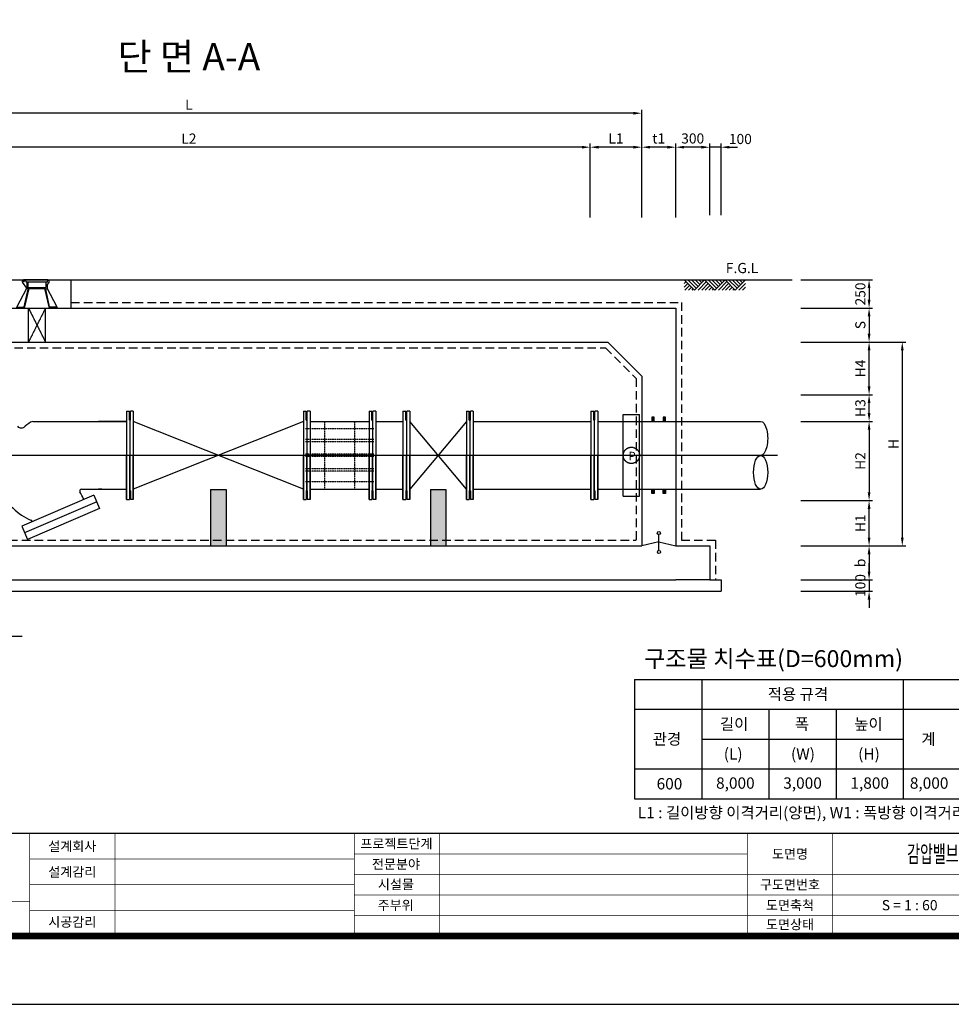
# Model space of a CAD drawing. Units: inches. Extents: x 0 to 109619, y -90108 to 89211.
# Drawn here: x 39041 to 47270, y -72176 to -63480 of the extents above; entities that cross this region are included whole.
import ezdxf
from ezdxf.enums import TextEntityAlignment as Align

# ---------------------------------------------------------------- set-up
doc = ezdxf.new("R2010")
doc.units = ezdxf.units.IN
doc.header["$MEASUREMENT"] = 0
for name, pattern in [('C4', [22.5, 20, -1, 0.5, -1]), ('CENTER', [2, 1.25, -0.25, 0.25, -0.25]), ('HIDDEN', [0.375, 0.25, -0.125])]:
    doc.linetypes.add(name, pattern=pattern)
for name, color, linetype in [('1', 1, 'Continuous'), ('2', 2, 'Continuous'), ('3', 2, 'Continuous'), ('DIM', 1, 'Continuous'), ('GRIDLINE', 7, 'Continuous'), ('PIPE', 4, 'Continuous'), ('PipeLine', 6, 'Continuous'), ('sec1', 4, 'Continuous'), ('title', 40, 'Continuous'), ('도곽', 7, 'Continuous')]:
    doc.layers.add(name, color=color, linetype=linetype)
doc.layers.add('WA-DIM', color=1, linetype='Continuous', lineweight=20)
doc.styles.add('tt', font='txt')
doc.styles.add('굴림체', font='GulimChe.ttf')
doc.dimstyles.new('DOT-100', dxfattribs={"dimscale": 1.05, "dimtxt": 85, "dimasz": 70, "dimexe": 30, "dimexo": 0, "dimgap": 30, "dimtad": 1, "dimdec": 0, "dimdsep": 46, "dimtxsty": '굴림체', "dimcen": 0, "dimclrd": 256, "dimclre": 256, "dimclrt": 2, "dimadec": 0, "dimazin": 0, "dimtfac": 0.4, "dimtdec": 0, "dimtix": 1, "dimtmove": 2, "dimatfit": 3, "dimfxl": 1, "dimtvp": 120, "dimtolj": 1, "dimarcsym": 0})

# ---------------------------------------------------------------- blocks, each defined once
blk = doc.blocks.new('도곽')
blk.add_lwpolyline([(4.41, 4.04), (844.41, 4.04), (844.41, 598.04), (4.41, 598.04)], close=True)
at = {"layer": '도곽', "const_width": 2}
blk.add_lwpolyline([(29.41, 24.04), (29.41, 578.04), (825.41, 578.04), (825.41, 24.04)], close=True, dxfattribs=at)
at = {"layer": '도곽', "color": 0, "linetype": 'Continuous'}
for points, const_width in [([(29.41, 54.04), (825.41, 54.04)], 0.4), ([(189.41, 54.04), (189.41, 24.04)], 0.2), ([(214.41, 54.04), (214.41, 24.04)], 0.2), ([(284.41, 24.04), (284.41, 54.04)], 0.2), ([(309.41, 24.04), (309.41, 54.04)], 0.2), ([(399.41, 24.04), (399.41, 54.04)], 0.2), ([(424.41, 24.04), (424.41, 54.04)], 0.2), ([(284.41, 46.54), (189.41, 46.54)], 0.2), ([(284.41, 48.04), (399.41, 48.04)], 0.2), ([(284.41, 42.04), (825.41, 42.04)], 0.2), ([(284.41, 39.04), (189.41, 39.04)], 0.2), ([(284.41, 36.04), (825.41, 36.04)], 0.2), ([(189.41, 34.04), (29.41, 34.04)], 0.2), ([(189.41, 31.54), (284.41, 31.54)], 0.2), ([(284.41, 30.04), (825.41, 30.04)], 0.2)]:
    blk.add_lwpolyline(points, dxfattribs=dict(at, const_width=const_width))
at = {"layer": '도곽', "style": '굴림체'}
for s, p in [('설계회사', (201.91, 50.29)), ('프로젝트단계', (296.76, 51.04)), ('도면명', (411.91, 48.04)), ('전문분야', (296.6, 45.04)), ('설계감리', (201.91, 42.79)), ('시설물', (296.6, 39.12)), ('구도면번호', (411.91, 39.04)), ('주부위', (296.52, 33.04)), ('도면축척', (411.91, 33.04)), ('시공감리', (201.91, 28.14)), ('도면상태', (411.91, 27.39))]:
    blk.add_text(s, height=2.8, dxfattribs=at).set_placement(p, align=Align.MIDDLE_CENTER)
blk = doc.blocks.new('*D345')
at = {"layer": 'Defpoints', "color": 0, "linetype": 'Continuous', "transparency": 16777216}
for p in [(45939.5, -65777.2), (45939.5, -66027.2), (46543.8, -66027.2)]:
    blk.add_point(p, dxfattribs=at)
at = {"layer": 'WA-DIM', "linetype": 'Continuous', "lineweight": -2, "transparency": 16777216}
for p, q in [((45939.5, -65777.2), (46575.3, -65777.2)), ((46543.8, -65850.7), (46543.8, -65953.7)), ((45939.5, -66027.2), (46575.3, -66027.2))]:
    blk.add_line(p, q, dxfattribs=at)
at = {"layer": 'WA-DIM', "linetype": 'Continuous', "transparency": 16777216}
for points in [[(46531.5, -65850.7), (46556, -65850.7), (46543.8, -65777.2)], [(46531.5, -65953.7), (46556, -65953.7), (46543.8, -66027.2)]]:
    blk.add_solid(points, dxfattribs=at)
at = {"layer": 'WA-DIM', "color": 2, "linetype": 'Continuous', "transparency": 16777216, "insert": (46466.6, -65902.2), "char_height": 89.25, "attachment_point": 5, "rotation": 90, "style": '굴림체'}
blk.add_mtext('\\A1;250', dxfattribs=at)
blk = doc.blocks.new('*D346')
at = {"layer": 'Defpoints', "color": 0, "linetype": 'Continuous', "transparency": 16777216}
for p in [(45939.5, -66792.5), (46543.8, -66792.5), (45939.5, -67027.5)]:
    blk.add_point(p, dxfattribs=at)
at = {"layer": 'WA-DIM', "linetype": 'Continuous', "lineweight": -2, "transparency": 16777216}
for p, q in [((45939.5, -66792.5), (46575.3, -66792.5)), ((46543.8, -66954), (46543.8, -66866)), ((45939.5, -67027.5), (46575.3, -67027.5))]:
    blk.add_line(p, q, dxfattribs=at)
at = {"layer": 'WA-DIM', "linetype": 'Continuous', "transparency": 16777216}
for points in [[(46531.5, -66866), (46556, -66866), (46543.8, -66792.5)], [(46531.5, -66954), (46556, -66954), (46543.8, -67027.5)]]:
    blk.add_solid(points, dxfattribs=at)
at = {"layer": 'WA-DIM', "color": 2, "linetype": 'Continuous', "transparency": 16777216, "insert": (46466.6, -66910), "char_height": 89.25, "attachment_point": 5, "rotation": 90, "style": '굴림체'}
blk.add_mtext('\\A1;H3', dxfattribs=at)
blk = doc.blocks.new('*D347')
at = {"layer": 'Defpoints', "color": 0, "linetype": 'Continuous', "transparency": 16777216}
for p in [(45939.5, -67027.5), (45939.5, -67727.5), (46543.8, -67727.5)]:
    blk.add_point(p, dxfattribs=at)
at = {"layer": 'WA-DIM', "linetype": 'Continuous', "lineweight": -2, "transparency": 16777216}
for p, q in [((45939.5, -67027.5), (46575.3, -67027.5)), ((46543.8, -67101), (46543.8, -67654)), ((45939.5, -67727.5), (46575.3, -67727.5))]:
    blk.add_line(p, q, dxfattribs=at)
at = {"layer": 'WA-DIM', "linetype": 'Continuous', "transparency": 16777216}
for points in [[(46531.5, -67101), (46556, -67101), (46543.8, -67027.5)], [(46531.5, -67654), (46556, -67654), (46543.8, -67727.5)]]:
    blk.add_solid(points, dxfattribs=at)
at = {"layer": 'WA-DIM', "color": 2, "linetype": 'Continuous', "transparency": 16777216, "insert": (46466.6, -67377.5), "char_height": 89.25, "attachment_point": 5, "rotation": 90, "style": '굴림체'}
blk.add_mtext('\\A1;H2', dxfattribs=at)
blk = doc.blocks.new('*D348')
at = {"layer": 'Defpoints', "color": 0, "linetype": 'Continuous', "transparency": 16777216}
for p in [(45939.5, -66327.2), (45939.5, -68127.5), (46837, -68127.5)]:
    blk.add_point(p, dxfattribs=at)
at = {"layer": 'WA-DIM', "linetype": 'Continuous', "lineweight": -2, "transparency": 16777216}
for p, q in [((45939.5, -66327.2), (46868.5, -66327.2)), ((46837, -66400.7), (46837, -68054)), ((45939.5, -68127.5), (46868.5, -68127.5))]:
    blk.add_line(p, q, dxfattribs=at)
at = {"layer": 'WA-DIM', "linetype": 'Continuous', "transparency": 16777216}
for points in [[(46824.8, -66400.7), (46849.3, -66400.7), (46837, -66327.2)], [(46824.8, -68054), (46849.3, -68054), (46837, -68127.5)]]:
    blk.add_solid(points, dxfattribs=at)
at = {"layer": 'WA-DIM', "color": 2, "linetype": 'Continuous', "transparency": 16777216, "insert": (46759.8, -67227.3), "char_height": 89.25, "attachment_point": 5, "rotation": 90, "style": '굴림체'}
blk.add_mtext('\\A1;H', dxfattribs=at)
blk = doc.blocks.new('*D349')
at = {"layer": 'Defpoints', "color": 0, "linetype": 'Continuous', "transparency": 16777216}
for p in [(45939.5, -68127.5), (45939.5, -68427.5), (46543.8, -68427.5)]:
    blk.add_point(p, dxfattribs=at)
at = {"layer": 'WA-DIM', "linetype": 'Continuous', "lineweight": -2, "transparency": 16777216}
for p, q in [((45939.5, -68127.5), (46575.3, -68127.5)), ((46543.8, -68201), (46543.8, -68354)), ((45939.5, -68427.5), (46575.3, -68427.5))]:
    blk.add_line(p, q, dxfattribs=at)
at = {"layer": 'WA-DIM', "linetype": 'Continuous', "transparency": 16777216}
for points in [[(46531.5, -68201), (46556, -68201), (46543.8, -68127.5)], [(46531.5, -68354), (46556, -68354), (46543.8, -68427.5)]]:
    blk.add_solid(points, dxfattribs=at)
at = {"layer": 'WA-DIM', "color": 2, "linetype": 'Continuous', "transparency": 16777216, "insert": (46466.5, -68277.5), "char_height": 89.25, "attachment_point": 5, "rotation": 90, "style": '굴림체'}
blk.add_mtext('\\A1;b', dxfattribs=at)
blk = doc.blocks.new('*D350')
at = {"layer": 'Defpoints', "color": 0, "linetype": 'Continuous', "transparency": 16777216}
for p in [(45939.5, -68427.5), (45939.5, -68527.5), (46543.8, -68527.5)]:
    blk.add_point(p, dxfattribs=at)
at = {"layer": 'WA-DIM', "linetype": 'Continuous', "lineweight": -2, "transparency": 16777216}
for p, q in [((46543.8, -68354), (46543.8, -68280.5)), ((45939.5, -68427.5), (46575.3, -68427.5)), ((46543.8, -68427.5), (46543.8, -68527.5)), ((45939.5, -68527.5), (46575.3, -68527.5)), ((46543.8, -68601), (46543.8, -68674.5))]:
    blk.add_line(p, q, dxfattribs=at)
at = {"layer": 'WA-DIM', "linetype": 'Continuous', "transparency": 16777216}
for points in [[(46531.5, -68354), (46556, -68354), (46543.8, -68427.5)], [(46531.5, -68601), (46556, -68601), (46543.8, -68527.5)]]:
    blk.add_solid(points, dxfattribs=at)
at = {"layer": 'WA-DIM', "color": 2, "linetype": 'Continuous', "transparency": 16777216, "insert": (46466.5, -68477.5), "char_height": 89.25, "attachment_point": 5, "rotation": 90, "style": '굴림체'}
blk.add_mtext('\\A1;100', dxfattribs=at)
blk = doc.blocks.new('*D351')
at = {"layer": 'Defpoints', "color": 0, "linetype": 'Continuous', "transparency": 16777216}
for p in [(45939.5, -67727.5), (46543.8, -67727.5), (45939.5, -68127.5)]:
    blk.add_point(p, dxfattribs=at)
at = {"layer": 'WA-DIM', "linetype": 'Continuous', "lineweight": -2, "transparency": 16777216}
for p, q in [((45939.5, -67727.5), (46575.3, -67727.5)), ((46543.8, -68054), (46543.8, -67801)), ((45939.5, -68127.5), (46575.3, -68127.5))]:
    blk.add_line(p, q, dxfattribs=at)
at = {"layer": 'WA-DIM', "linetype": 'Continuous', "transparency": 16777216}
for points in [[(46531.5, -67801), (46556, -67801), (46543.8, -67727.5)], [(46531.5, -68054), (46556, -68054), (46543.8, -68127.5)]]:
    blk.add_solid(points, dxfattribs=at)
at = {"layer": 'WA-DIM', "color": 2, "linetype": 'Continuous', "transparency": 16777216, "insert": (46466.5, -67927.5), "char_height": 89.25, "attachment_point": 5, "rotation": 90, "style": '굴림체'}
blk.add_mtext('\\A1;H1', dxfattribs=at)
blk = doc.blocks.new('*D352')
at = {"layer": 'Defpoints', "color": 0, "linetype": 'Continuous', "transparency": 16777216}
for p in [(45939.5, -66327.2), (46543.8, -66327.2), (45939.5, -66792.5)]:
    blk.add_point(p, dxfattribs=at)
at = {"layer": 'WA-DIM', "linetype": 'Continuous', "lineweight": -2, "transparency": 16777216}
for p, q in [((45939.5, -66327.2), (46575.3, -66327.2)), ((46543.8, -66719), (46543.8, -66400.7)), ((45939.5, -66792.5), (46575.3, -66792.5))]:
    blk.add_line(p, q, dxfattribs=at)
at = {"layer": 'WA-DIM', "linetype": 'Continuous', "transparency": 16777216}
for points in [[(46531.5, -66400.7), (46556, -66400.7), (46543.8, -66327.2)], [(46531.5, -66719), (46556, -66719), (46543.8, -66792.5)]]:
    blk.add_solid(points, dxfattribs=at)
at = {"layer": 'WA-DIM', "color": 2, "linetype": 'Continuous', "transparency": 16777216, "insert": (46466.5, -66559.8), "char_height": 89.25, "attachment_point": 5, "rotation": 90, "style": '굴림체'}
blk.add_mtext('\\A1;H4', dxfattribs=at)
blk = doc.blocks.new('*D353')
at = {"layer": 'Defpoints', "color": 0, "linetype": 'Continuous', "transparency": 16777216}
for p in [(45939.5, -66027.2), (45939.5, -66327.2), (46543.8, -66327.2)]:
    blk.add_point(p, dxfattribs=at)
at = {"layer": 'WA-DIM', "linetype": 'Continuous', "lineweight": -2, "transparency": 16777216}
for p, q in [((45939.5, -66027.2), (46575.3, -66027.2)), ((46543.8, -66100.7), (46543.8, -66253.7)), ((45939.5, -66327.2), (46575.3, -66327.2))]:
    blk.add_line(p, q, dxfattribs=at)
at = {"layer": 'WA-DIM', "linetype": 'Continuous', "transparency": 16777216}
for points in [[(46531.5, -66100.7), (46556, -66100.7), (46543.8, -66027.2)], [(46531.5, -66253.7), (46556, -66253.7), (46543.8, -66327.2)]]:
    blk.add_solid(points, dxfattribs=at)
at = {"layer": 'WA-DIM', "color": 2, "linetype": 'Continuous', "transparency": 16777216, "insert": (46466.6, -66177.2), "char_height": 89.25, "attachment_point": 5, "rotation": 90, "style": '굴림체'}
blk.add_mtext('\\A1;S', dxfattribs=at)
blk = doc.blocks.new('*D476')
at = {"layer": 'Defpoints', "color": 0, "linetype": 'Continuous', "transparency": 16777216}
for p in [(36990.9, -64605.9), (36990.9, -65205.9), (44080.9, -65226.6)]:
    blk.add_point(p, dxfattribs=at)
at = {"layer": 'WA-DIM', "linetype": 'Continuous', "lineweight": -2, "transparency": 16777216}
for p, q in [((36990.9, -65205.9), (36990.9, -64574.4)), ((44007.4, -64605.9), (37064.4, -64605.9)), ((44080.9, -65226.6), (44080.9, -64574.4))]:
    blk.add_line(p, q, dxfattribs=at)
at = {"layer": 'WA-DIM', "linetype": 'Continuous', "transparency": 16777216}
for points in [[(37064.4, -64593.6), (37064.4, -64618.1), (36990.9, -64605.9)], [(44007.4, -64593.6), (44007.4, -64618.1), (44080.9, -64605.9)]]:
    blk.add_solid(points, dxfattribs=at)
at = {"layer": 'WA-DIM', "color": 2, "linetype": 'Continuous', "transparency": 16777216, "insert": (40535.9, -64529.8), "char_height": 89.25, "attachment_point": 5, "style": '굴림체'}
blk.add_mtext('\\A1;L2', dxfattribs=at)
blk = doc.blocks.new('*D477')
at = {"layer": 'Defpoints', "color": 0, "linetype": 'Continuous', "transparency": 16777216}
for p in [(36535.9, -64305.9), (36535.9, -65205.9), (44535.9, -65226.6)]:
    blk.add_point(p, dxfattribs=at)
at = {"layer": 'WA-DIM', "linetype": 'Continuous', "lineweight": -2, "transparency": 16777216}
for p, q in [((36535.9, -65205.9), (36535.9, -64274.4)), ((44462.4, -64305.9), (36609.4, -64305.9)), ((44535.9, -65226.6), (44535.9, -64274.4))]:
    blk.add_line(p, q, dxfattribs=at)
at = {"layer": 'WA-DIM', "linetype": 'Continuous', "transparency": 16777216}
for points in [[(36609.4, -64293.6), (36609.4, -64318.1), (36535.9, -64305.9)], [(44462.4, -64293.6), (44462.4, -64318.1), (44535.9, -64305.9)]]:
    blk.add_solid(points, dxfattribs=at)
at = {"layer": 'WA-DIM', "color": 2, "linetype": 'Continuous', "transparency": 16777216, "insert": (40535.9, -64229.8), "char_height": 89.25, "attachment_point": 5, "style": '굴림체'}
blk.add_mtext('\\A1;L', dxfattribs=at)
blk = doc.blocks.new('*D479')
at = {"layer": 'Defpoints', "color": 0, "linetype": 'Continuous', "transparency": 16777216}
for p in [(44535.9, -64605.9), (44535.9, -65205.9), (44835.9, -65226.6)]:
    blk.add_point(p, dxfattribs=at)
at = {"layer": 'WA-DIM', "linetype": 'Continuous', "lineweight": -2, "transparency": 16777216}
for p, q in [((44535.9, -65205.9), (44535.9, -64574.4)), ((44762.4, -64605.9), (44609.4, -64605.9)), ((44835.9, -65226.6), (44835.9, -64574.4))]:
    blk.add_line(p, q, dxfattribs=at)
at = {"layer": 'WA-DIM', "linetype": 'Continuous', "transparency": 16777216}
for points in [[(44609.4, -64593.6), (44609.4, -64618.1), (44535.9, -64605.9)], [(44762.4, -64593.6), (44762.4, -64618.1), (44835.9, -64605.9)]]:
    blk.add_solid(points, dxfattribs=at)
at = {"layer": 'WA-DIM', "color": 2, "linetype": 'Continuous', "transparency": 16777216, "insert": (44685.9, -64528.6), "char_height": 89.25, "attachment_point": 5, "style": '굴림체'}
blk.add_mtext('\\A1;t1', dxfattribs=at)
blk = doc.blocks.new('*D480')
at = {"layer": 'Defpoints', "color": 0, "linetype": 'Continuous', "transparency": 16777216}
for p in [(44080.9, -64605.9), (44080.9, -65226.6), (44535.9, -65226.6)]:
    blk.add_point(p, dxfattribs=at)
at = {"layer": 'WA-DIM', "linetype": 'Continuous', "lineweight": -2, "transparency": 16777216}
for p, q in [((44080.9, -65226.6), (44080.9, -64574.4)), ((44462.4, -64605.9), (44154.4, -64605.9)), ((44535.9, -65226.6), (44535.9, -64574.4))]:
    blk.add_line(p, q, dxfattribs=at)
at = {"layer": 'WA-DIM', "linetype": 'Continuous', "transparency": 16777216}
for points in [[(44154.4, -64593.6), (44154.4, -64618.1), (44080.9, -64605.9)], [(44462.4, -64593.6), (44462.4, -64618.1), (44535.9, -64605.9)]]:
    blk.add_solid(points, dxfattribs=at)
at = {"layer": 'WA-DIM', "color": 2, "linetype": 'Continuous', "transparency": 16777216, "insert": (44308.4, -64528.6), "char_height": 89.25, "attachment_point": 5, "style": '굴림체'}
blk.add_mtext('\\A1;L1', dxfattribs=at)
blk = doc.blocks.new('*D483')
at = {"layer": 'Defpoints', "color": 0, "linetype": 'Continuous', "transparency": 16777216}
for p in [(44835.9, -64605.9), (45135.9, -65205.9), (44835.9, -65226.6)]:
    blk.add_point(p, dxfattribs=at)
at = {"layer": 'WA-DIM', "linetype": 'Continuous', "lineweight": -2, "transparency": 16777216}
for p, q in [((44835.9, -65226.6), (44835.9, -64574.4)), ((45062.4, -64605.9), (44909.4, -64605.9)), ((45135.9, -65205.9), (45135.9, -64574.4))]:
    blk.add_line(p, q, dxfattribs=at)
at = {"layer": 'WA-DIM', "linetype": 'Continuous', "transparency": 16777216}
for points in [[(44909.4, -64593.6), (44909.4, -64618.1), (44835.9, -64605.9)], [(45062.4, -64593.6), (45062.4, -64618.1), (45135.9, -64605.9)]]:
    blk.add_solid(points, dxfattribs=at)
at = {"layer": 'WA-DIM', "color": 2, "linetype": 'Continuous', "transparency": 16777216, "insert": (44985.9, -64528.7), "char_height": 89.25, "attachment_point": 5, "style": '굴림체'}
blk.add_mtext('\\A1;300', dxfattribs=at)
blk = doc.blocks.new('*D484')
at = {"layer": 'Defpoints', "color": 0, "linetype": 'Continuous', "transparency": 16777216}
for p in [(45135.9, -64605.9), (45135.9, -65205.9), (45235.9, -65205.9)]:
    blk.add_point(p, dxfattribs=at)
at = {"layer": 'WA-DIM', "linetype": 'Continuous', "lineweight": -2, "transparency": 16777216}
for p, q in [((45062.4, -64605.9), (44988.9, -64605.9)), ((45135.9, -65205.9), (45135.9, -64574.4)), ((45235.9, -64605.9), (45135.9, -64605.9)), ((45235.9, -65205.9), (45235.9, -64574.4)), ((45309.4, -64605.9), (45382.9, -64605.9))]:
    blk.add_line(p, q, dxfattribs=at)
at = {"layer": 'WA-DIM', "linetype": 'Continuous', "transparency": 16777216}
for points in [[(45062.4, -64593.6), (45062.4, -64618.1), (45135.9, -64605.9)], [(45309.4, -64593.6), (45309.4, -64618.1), (45235.9, -64605.9)]]:
    blk.add_solid(points, dxfattribs=at)
at = {"layer": 'WA-DIM', "color": 2, "linetype": 'Continuous', "transparency": 16777216, "insert": (45406.8, -64533.4), "char_height": 89.25, "attachment_point": 5, "style": '굴림체'}
blk.add_mtext('\\A1;100', dxfattribs=at)
blk = doc.blocks.new('A$C24280CDC')
at = {"layer": '3'}
for p, q in [((-302.9, 0), (-302.9, 250)), ((-302.9, 250), (-118.4, 250)), ((-177.9, 7.3), (-90.2, 177.3)), ((-90.2, 177.3), (-128.3, 230.6)), ((96.3, 250), (-118.4, 250)), ((-94.3, 229.6), (-97.1, 250)), ((93.5, 229.6), (-94.3, 229.6)), ((-90.2, 229.6), (-90.2, 177.3)), ((-78.7, 166.6), (-90.2, 177.3)), ((-80.4, 229.6), (-80.4, 182.2)), ((-80.4, 182.2), (79.6, 182.2)), ((-57.5, 172.4), (-57.5, 182.2)), ((-57.5, 182.2), (56.8, 182.2)), ((56.8, 172.4), (56.8, 182.2)), ((77.9, 166.6), (89.4, 177.3)), ((79.6, 229.6), (79.6, 182.2)), ((104.5, 225.5), (89.4, 209.2)), ((89.4, 209.2), (89.4, 177.3)), ((177.2, 7.3), (89.4, 177.3)), ((93.5, 229.6), (96.3, 250)), ((94.7, 250), (302.1, 250)), ((96.3, 250), (104.5, 250)), ((104.5, 250), (104.5, 225.5)), ((-112.4, 10.8), (-78.7, 166.6)), ((-110.8, 0), (-69, 172.4)), ((-69, 172.4), (69, 172.4)), ((110, 0), (68.2, 172.4)), ((111.6, 10.8), (77.9, 166.6)), ((-177.9, 7.3), (-117.9, 7.3)), ((-177.9, 0), (-177.9, 7.3)), ((177.2, 7.3), (117.1, 7.3)), ((177.2, 0), (177.2, 7.3))]:
    blk.add_line(p, q, dxfattribs=at)
blk.add_lwpolyline([(301.8, 0.4), (302.1, 250)], dxfattribs=at)
blk.add_circle((-114.7, 237.8), 4.08, dxfattribs=at)
for centre, radius, start, end in [((-118.4, 237.8), 12.2, 90, 215.60213), ((-117.9, 13.5), 6.12, 270, 334.00345), ((117.1, 13.5), 6.12, 205.99655, 270)]:
    blk.add_arc(centre, radius, start, end, dxfattribs=at)
blk.add_point((177.2, 0), dxfattribs=at)

msp = doc.modelspace()

# ---------------------------------------------------------------- hatches: boundary and pattern name
at = {"layer": 'DIM'}
h = msp.add_hatch(dxfattribs=at)
h.set_pattern_fill('AR-SAND', color=256, scale=20)
h.set_pattern_definition([(37.5, (33537.3, 28631.23), (-1.259867, 38.536475), [0, -30.4, 0, -34, 0, -32.5]), (7.5, (33537.3, 28631.23), (35.395534, 56.44292), [0, -16.4, 0, -27.4, 0, -10.5]), (327.5, (33512.7, 28631.23), (62.282837, 0.113181), [0, -10, 0, -36, 0, -47]), (317.5, (33512.7, 28631.23), (60.122532, 17.55351), [0, -5, 0, -23.6, 0, -27])])
h.paths.add_polyline_path([(38402.9, -67628.1), (38266.9, -67628.1), (38266.9, -68072.7), (38402.9, -68072.7)])
h.paths.add_polyline_path([(38402.9, -68072.7), (38266.9, -68072.7), (38266.9, -68127.9), (38402.9, -68127.9)])
h.paths.add_polyline_path([(40863.9, -67628.1), (40727.9, -67628.1), (40727.9, -68072.7), (40863.9, -68072.7)])
h.paths.add_polyline_path([(40863.9, -68072.7), (40727.9, -68072.7), (40727.9, -68127.9), (40863.9, -68127.9)])
h.paths.add_polyline_path([(42804.9, -67628.1), (42668.9, -67628.1), (42668.9, -68072.7), (42804.9, -68072.7)])
h.paths.add_polyline_path([(42804.9, -68072.7), (42668.9, -68072.7), (42668.9, -68127.9), (42804.9, -68127.9)])

# ---------------------------------------------------------------- linework, layer by layer
for p, q in [((36235.9, -66027.5), (44835.9, -66027.5)), ((44835.9, -66027.5), (44835.9, -68127.5)), ((36835.9, -66327.5), (44235.9, -66327.5)), ((44235.9, -66327.5), (44535.9, -66627.5)), ((44535.9, -66627.5), (44535.9, -68127.5)), ((36535.9, -68127.5), (44535.9, -68127.5)), ((44835.9, -68127.5), (45135.9, -68127.5)), ((45135.9, -68127.5), (45135.9, -68427.5)), ((36235.9, -68427.5), (44835.9, -68427.5)), ((45135.9, -68427.5), (44835.9, -68427.5))]:
    msp.add_line(p, q)
at = {"linetype": 'Continuous'}
for p, q in [((39118.9, -66327.5), (39118.9, -66027.5)), ((39268.9, -66327.5), (39268.9, -66027.5))]:
    msp.add_line(p, q, dxfattribs=at)
at = {"color": 1}
for p, q in [((44472.5, -69306.8), (52322.3, -69306.8)), ((44472.5, -69306.8), (44472.5, -70361.4)), ((45065.8, -69306.8), (45065.8, -70361.4)), ((46845.7, -69306.8), (46845.7, -70361.4)), ((44472.5, -69570.4), (52322.3, -69570.4)), ((45659.1, -69570.4), (45659.1, -70361.4)), ((46252.4, -69570.4), (46252.4, -70361.4)), ((45065.8, -69834.1), (46845.7, -69834.1)), ((44472.5, -70097.7), (52322.3, -70097.7)), ((44472.5, -70361.4), (58049.9, -70361.4))]:
    msp.add_line(p, q, dxfattribs=at)
at = {"layer": '1', "linetype": 'CENTER'}
for p, q in [((39268.9, -66027.5), (39118.9, -66327.5)), ((39118.9, -66027.5), (39268.9, -66327.5))]:
    msp.add_line(p, q, dxfattribs=at)
at = {"layer": '1', "color": 1}
msp.add_lwpolyline([(37265.9, -65777.5), (45863.5, -65777.5)], dxfattribs=at)
at = {"layer": '2'}
for p, q in [((39984.9, -66937.7), (39984.9, -67327.7)), ((39984.9, -66937.7), (39984.9, -67717.7)), ((39984.9, -66937.7), (40009.9, -66937.7)), ((40009.9, -67015.7), (40009.9, -66937.7)), ((40019.9, -67015.7), (40019.9, -66937.7)), ((40044.9, -66937.7), (40019.9, -66937.7)), ((40044.9, -66937.7), (40044.9, -67327.7)), ((40044.9, -66937.7), (40044.9, -67717.7)), ((41546.9, -66937.7), (41546.9, -67327.7)), ((41546.9, -66937.7), (41571.9, -66937.7)), ((41546.9, -66937.7), (41546.9, -67717.7)), ((41571.9, -67015.7), (41571.9, -66937.7)), ((41581.9, -67015.7), (41581.9, -66937.7)), ((41606.9, -66937.7), (41581.9, -66937.7)), ((41606.9, -66937.7), (41606.9, -67327.7)), ((41606.9, -66937.7), (41606.9, -67717.7)), ((42126.9, -66937.7), (42126.9, -67327.7)), ((42126.9, -66937.7), (42151.9, -66937.7)), ((42126.9, -66937.7), (42126.9, -67717.7)), ((42151.9, -67015.7), (42151.9, -66937.7)), ((42161.9, -67015.7), (42161.9, -66937.7)), ((42186.9, -66937.7), (42161.9, -66937.7)), ((42186.9, -66937.7), (42186.9, -67327.7)), ((42186.9, -66937.7), (42186.9, -67717.7)), ((42426.9, -66937.7), (42426.9, -67327.7)), ((42426.9, -66937.7), (42426.9, -67717.7)), ((42426.9, -66937.7), (42451.9, -66937.7)), ((42451.9, -67015.7), (42451.9, -66937.7)), ((42461.9, -67015.7), (42461.9, -66937.7)), ((42486.9, -66937.7), (42461.9, -66937.7)), ((42486.9, -66937.7), (42486.9, -67327.7)), ((42486.9, -66937.7), (42486.9, -67717.7)), ((42986.9, -66937.7), (42986.9, -67327.7)), ((42986.9, -66937.7), (42986.9, -67717.7)), ((42986.9, -66937.7), (43011.9, -66937.7)), ((43011.9, -67015.7), (43011.9, -66937.7)), ((43021.9, -67015.7), (43021.9, -66937.7)), ((43046.9, -66937.7), (43021.9, -66937.7)), ((43046.9, -66937.7), (43046.9, -67327.7)), ((43046.9, -66937.7), (43046.9, -67717.7)), ((44086.9, -66937.7), (44086.9, -67327.7)), ((44086.9, -66937.7), (44111.9, -66937.7)), ((44086.9, -66937.7), (44086.9, -67717.7)), ((44111.9, -67015.7), (44111.9, -66937.7)), ((44146.9, -66937.7), (44121.9, -66937.7)), ((44121.9, -67015.7), (44121.9, -66937.7)), ((44146.9, -66937.7), (44146.9, -67327.7)), ((44146.9, -66937.7), (44146.9, -67717.7)), ((39984.9, -67027.7), (39737.6, -67027.7)), ((40011.9, -67017.7), (40014.4, -67017.7)), ((40014.9, -67018.2), (40014.9, -67637.2)), ((40014.9, -67018.2), (40014.9, -67327.7)), ((40017.9, -67017.7), (40015.4, -67017.7)), ((41546.9, -67627.7), (40044.9, -67027.7)), ((41546.9, -67027.7), (40044.9, -67627.7)), ((41573.9, -67017.7), (41576.4, -67017.7)), ((41576.9, -67018.2), (41576.9, -67327.7)), ((41576.9, -67018.2), (41576.9, -67637.2)), ((41579.9, -67017.7), (41577.4, -67017.7)), ((41606.9, -67027.7), (42126.9, -67027.7)), ((42153.9, -67017.7), (42156.4, -67017.7)), ((42156.9, -67018.2), (42156.9, -67327.7)), ((42156.9, -67018.2), (42156.9, -67637.2)), ((42159.9, -67017.7), (42157.4, -67017.7)), ((42186.9, -67027.7), (42426.9, -67027.7)), ((42453.9, -67017.7), (42456.4, -67017.7)), ((42456.9, -67018.2), (42456.9, -67327.7)), ((42456.9, -67018.2), (42456.9, -67637.2)), ((42459.9, -67017.7), (42457.4, -67017.7)), ((42986.9, -67627.7), (42486.9, -67027.7)), ((42986.9, -67027.7), (42486.9, -67627.7)), ((43013.9, -67017.7), (43016.4, -67017.7)), ((43016.9, -67018.2), (43016.9, -67327.7)), ((43016.9, -67018.2), (43016.9, -67637.2)), ((43019.9, -67017.7), (43017.4, -67017.7)), ((43046.9, -67027.7), (44086.9, -67027.7)), ((44113.9, -67017.7), (44116.4, -67017.7)), ((44116.9, -67018.2), (44116.9, -67637.2)), ((44116.9, -67018.2), (44116.9, -67327.7)), ((44119.9, -67017.7), (44117.4, -67017.7)), ((44146.9, -67027.7), (45585.9, -67027.7)), ((39984.9, -67717.7), (39984.9, -67327.7)), ((40014.9, -67637.2), (40014.9, -67327.7)), ((40044.9, -67717.7), (40044.9, -67327.7)), ((41546.9, -67717.7), (41546.9, -67327.7)), ((41576.9, -67637.2), (41576.9, -67327.7)), ((41606.9, -67717.7), (41606.9, -67327.7)), ((42126.9, -67717.7), (42126.9, -67327.7)), ((42156.9, -67637.2), (42156.9, -67327.7)), ((42186.9, -67717.7), (42186.9, -67327.7)), ((42426.9, -67717.7), (42426.9, -67327.7)), ((42456.9, -67637.2), (42456.9, -67327.7)), ((42486.9, -67717.7), (42486.9, -67327.7)), ((42986.9, -67717.7), (42986.9, -67327.7)), ((43016.9, -67637.2), (43016.9, -67327.7)), ((43046.9, -67717.7), (43046.9, -67327.7)), ((44086.9, -67717.7), (44086.9, -67327.7)), ((44116.9, -67637.2), (44116.9, -67327.7)), ((44146.9, -67717.7), (44146.9, -67327.7)), ((39766.1, -67627.7), (39737.6, -67627.7)), ((40009.9, -67639.7), (40009.9, -67717.7)), ((40011.9, -67637.7), (40014.4, -67637.7)), ((40017.9, -67637.7), (40015.4, -67637.7)), ((40019.9, -67639.7), (40019.9, -67717.7)), ((41571.9, -67639.7), (41571.9, -67717.7)), ((41573.9, -67637.7), (41576.4, -67637.7)), ((41579.9, -67637.7), (41577.4, -67637.7)), ((41581.9, -67639.7), (41581.9, -67717.7)), ((41606.9, -67627.7), (42126.9, -67627.7)), ((42151.9, -67639.7), (42151.9, -67717.7)), ((42153.9, -67637.7), (42156.4, -67637.7)), ((42159.9, -67637.7), (42157.4, -67637.7)), ((42161.9, -67639.7), (42161.9, -67717.7)), ((42186.9, -67627.7), (42426.9, -67627.7)), ((42451.9, -67639.7), (42451.9, -67717.7)), ((42453.9, -67637.7), (42456.4, -67637.7)), ((42459.9, -67637.7), (42457.4, -67637.7)), ((42461.9, -67639.7), (42461.9, -67717.7)), ((43011.9, -67639.7), (43011.9, -67717.7)), ((43013.9, -67637.7), (43016.4, -67637.7)), ((43019.9, -67637.7), (43017.4, -67637.7)), ((43021.9, -67639.7), (43021.9, -67717.7)), ((43046.9, -67627.7), (44086.9, -67627.7)), ((44111.9, -67639.7), (44111.9, -67717.7)), ((44113.9, -67637.7), (44116.4, -67637.7)), ((44119.9, -67637.7), (44117.4, -67637.7)), ((44121.9, -67639.7), (44121.9, -67717.7)), ((44146.9, -67627.7), (45585.9, -67627.7)), ((39984.9, -67717.7), (40009.9, -67717.7)), ((40044.9, -67717.7), (40019.9, -67717.7)), ((41546.9, -67717.7), (41571.9, -67717.7)), ((41606.9, -67717.7), (41581.9, -67717.7)), ((42126.9, -67717.7), (42151.9, -67717.7)), ((42186.9, -67717.7), (42161.9, -67717.7)), ((42426.9, -67717.7), (42451.9, -67717.7)), ((42486.9, -67717.7), (42461.9, -67717.7)), ((42986.9, -67717.7), (43011.9, -67717.7)), ((43046.9, -67717.7), (43021.9, -67717.7)), ((44086.9, -67717.7), (44111.9, -67717.7)), ((44146.9, -67717.7), (44121.9, -67717.7))]:
    msp.add_line(p, q, dxfattribs=at)
at = {"layer": '2', "color": 2}
for p, q in [((39156.7, -67027.7), (39984.9, -67027.7)), ((39586.3, -67627.7), (39984.9, -67627.7)), ((39695.9, -67678.4), (39059.7, -67953.9)), ((39721.5, -67737.4), (39085.3, -68013)), ((39695.9, -67678.4), (39747.1, -67796.5)), ((39747.1, -67796.5), (39110.9, -68072.1)), ((39059.7, -67953.9), (39110.9, -68072.1))]:
    msp.add_line(p, q, dxfattribs=at)
at = {"layer": '2', "linetype": 'HIDDEN'}
for p, q in [((41735, -67032.5), (41735, -67622.9)), ((41998.9, -67032.5), (41998.9, -67622.9)), ((42168.9, -67094), (41565, -67094)), ((42168.9, -67188.4), (41565, -67188.4)), ((42168.9, -67208.4), (41565, -67208.4)), ((42168.9, -67317.7), (41565, -67317.7)), ((42168.9, -67337.7), (41565, -67337.7)), ((42168.9, -67447), (41565, -67447)), ((42168.9, -67467), (41565, -67467)), ((42168.9, -67561.4), (41565, -67561.4))]:
    msp.add_line(p, q, dxfattribs=at)
at = {"layer": '2', "color": 4}
for p, q in [((44687.6, -68091.8), (44535.9, -68127.5)), ((44687.6, -68167.5), (44687.6, -68027.5)), ((44687.6, -68091.8), (44835.9, -68127.5))]:
    msp.add_line(p, q, dxfattribs=at)
for centre in [(44686.7, -68013.5), (44687.6, -68181.5)]:
    msp.add_circle(centre, 14, dxfattribs=at)
at = {"layer": '2', "color": 2}
for centre, radius, start, end in [((39229.6, -67214.5), 200.6, 111.31054, 134.27407), ((39055.8, -67040.5), 45.4, 222.06057, 317.93943), ((39329.3, -67449.7), 488.7, 202.64267, 247.35733), ((39586.3, -67642.8), 15.1, 90, 210.84246), ((39153.7, -67901.2), 488.7, 22.64267, 30.84246), ((39618.7, -67707.2), 15.1, 202.64267, 219.68004), ((39133.7, -67916), 16.9, 4.71894, 63.83916)]:
    msp.add_arc(centre, radius, start, end, dxfattribs=at)
at = {"layer": '2'}
for centre, radius, start, end in [((40011.9, -67015.7), 2, 180, 270), ((40014.4, -67018.2), 0.5, 360, 90), ((40015.4, -67018.2), 0.5, 90, 180), ((40017.9, -67015.7), 2, 270, 360), ((41573.9, -67015.7), 2, 180, 270), ((41576.4, -67018.2), 0.5, 360, 90), ((41577.4, -67018.2), 0.5, 90, 180), ((41579.9, -67015.7), 2, 270, 360), ((42153.9, -67015.7), 2, 180, 270), ((42156.4, -67018.2), 0.5, 360, 90), ((42157.4, -67018.2), 0.5, 90, 180), ((42159.9, -67015.7), 2, 270, 360), ((42453.9, -67015.7), 2, 180, 270), ((42456.4, -67018.2), 0.5, 360, 90), ((42457.4, -67018.2), 0.5, 90, 180), ((42459.9, -67015.7), 2, 270, 360), ((43013.9, -67015.7), 2, 180, 270), ((43016.4, -67018.2), 0.5, 360, 90), ((43017.4, -67018.2), 0.5, 90, 180), ((43019.9, -67015.7), 2, 270, 360), ((44113.9, -67015.7), 2, 180, 270), ((44116.4, -67018.2), 0.5, 360, 90), ((44117.4, -67018.2), 0.5, 90, 180), ((44119.9, -67015.7), 2, 270, 360), ((40011.9, -67639.7), 2, 90, 180), ((40014.4, -67637.2), 0.5, 270, 0), ((40015.4, -67637.2), 0.5, 180, 270), ((40017.9, -67639.7), 2, 0, 90), ((41573.9, -67639.7), 2, 90, 180), ((41576.4, -67637.2), 0.5, 270, 0), ((41577.4, -67637.2), 0.5, 180, 270), ((41579.9, -67639.7), 2, 0, 90), ((42153.9, -67639.7), 2, 90, 180), ((42156.4, -67637.2), 0.5, 270, 0), ((42157.4, -67637.2), 0.5, 180, 270), ((42159.9, -67639.7), 2, 0, 90), ((42453.9, -67639.7), 2, 90, 180), ((42456.4, -67637.2), 0.5, 270, 0), ((42457.4, -67637.2), 0.5, 180, 270), ((42459.9, -67639.7), 2, 0, 90), ((43013.9, -67639.7), 2, 90, 180), ((43016.4, -67637.2), 0.5, 270, 0), ((43017.4, -67637.2), 0.5, 180, 270), ((43019.9, -67639.7), 2, 0, 90), ((44113.9, -67639.7), 2, 90, 180), ((44116.4, -67637.2), 0.5, 270, 0), ((44117.4, -67637.2), 0.5, 180, 270), ((44119.9, -67639.7), 2, 0, 90)]:
    msp.add_arc(centre, radius, start, end, dxfattribs=at)
at = {"layer": '2', "extrusion": (0, 0, -1)}
msp.add_ellipse((45585.9, -67177.7), major_axis=(0, 150), ratio=0.415514, start_param=0, end_param=3.141593, dxfattribs=at)
at = {"layer": '2'}
msp.add_ellipse((45585.9, -67477.7), major_axis=(0, -150), ratio=0.415514, dxfattribs=at)
at = {"layer": '3', "color": 210, "linetype": 'HIDDEN', "ltscale": 300}
for p, q in [((39495.8, -65977.5), (44885.9, -65977.5)), ((44885.9, -65977.5), (44885.9, -68077.5)), ((36856.7, -66377.5), (44215.2, -66377.5)), ((44215.2, -66377.5), (44485.9, -66648.2)), ((44485.9, -66648.2), (44485.9, -68077.5)), ((36585.9, -68077.5), (44485.9, -68077.5)), ((44885.9, -68077.5), (45185.9, -68077.5)), ((45185.9, -68077.5), (45185.9, -68427.5))]:
    msp.add_line(p, q, dxfattribs=at)
at = {"layer": '3'}
msp.add_line((37569.3, -68527.5), (45235.9, -68527.5), dxfattribs=at)
msp.add_lwpolyline([(45135.9, -68427.5), (45235.9, -68427.5), (45235.9, -68527.5)], dxfattribs=at)
for centre, start, end in [((39076.1, -66014), 270, 334.00345), ((39311, -66014), 205.99655, 270)]:
    msp.add_arc(centre, 6.12, start, end, dxfattribs=at)
at = {"layer": 'DIM'}
msp.add_line((45734, -67327.7), (35358.3, -67327.7), dxfattribs=at)
at = {"layer": 'GRIDLINE', "color": 1}
for p, q in [((44911.4, -65777.5), (45001.4, -65867.5)), ((44911.4, -65809.3), (44927.4, -65793.4)), ((44911.4, -65841.1), (44943.3, -65809.3)), ((44916.9, -65867.5), (44959.2, -65825.2)), ((44943.3, -65777.5), (45017.4, -65851.5)), ((44975.1, -65777.5), (45033.3, -65835.6)), ((45001.4, -65867.5), (45091.4, -65777.5)), ((45006.9, -65777.5), (45049.2, -65819.7)), ((45033.3, -65867.5), (45107.4, -65793.4)), ((45038.7, -65777.5), (45065.1, -65803.8)), ((45065.1, -65867.5), (45123.3, -65809.3)), ((45070.5, -65777.5), (45081, -65787.9)), ((45091.4, -65777.5), (45181.4, -65867.5)), ((45096.9, -65867.5), (45139.2, -65825.2)), ((45123.3, -65777.5), (45197.4, -65851.5)), ((45155.1, -65777.5), (45213.3, -65835.6)), ((45181.4, -65867.5), (45271.4, -65777.5)), ((45186.9, -65777.5), (45229.2, -65819.7)), ((45213.3, -65867.5), (45287.4, -65793.4)), ((45218.7, -65777.5), (45245.1, -65803.8)), ((45245.1, -65867.5), (45303.3, -65809.3)), ((45250.5, -65777.5), (45261, -65787.9)), ((45271.4, -65777.5), (45361.4, -65867.5)), ((45276.9, -65867.5), (45319.2, -65825.2)), ((45303.3, -65777.5), (45377.4, -65851.5)), ((45335.1, -65777.5), (45393.3, -65835.6)), ((45361.4, -65867.5), (45451.4, -65777.5)), ((45366.9, -65777.5), (45409.2, -65819.7)), ((45393.3, -65867.5), (45451.4, -65809.3)), ((45398.7, -65777.5), (45425.1, -65803.8)), ((45430.5, -65777.5), (45441, -65787.9)), ((44948.7, -65867.5), (44975.1, -65841.1)), ((44980.5, -65867.5), (44991, -65857)), ((45128.7, -65867.5), (45155.1, -65841.1)), ((45160.5, -65867.5), (45171, -65857)), ((45308.7, -65867.5), (45335.1, -65841.1)), ((45340.5, -65867.5), (45351, -65857)), ((45425.1, -65867.5), (45451.4, -65841.1))]:
    msp.add_line(p, q, dxfattribs=at)
at = {"layer": 'PIPE'}
for p, q in [((44372.1, -66967.7), (44516.1, -66967.7)), ((44372.1, -67687.7), (44372.1, -66967.7)), ((44516.1, -67687.7), (44516.1, -66967.7)), ((44372.1, -67687.7), (44516.1, -67687.7))]:
    msp.add_line(p, q, dxfattribs=at)
at = {"layer": 'PIPE', "linetype": 'C4'}
msp.add_circle((44444.1, -67327.7), 72, dxfattribs=at)
at = {"layer": 'PipeLine', "linetype": 'Continuous'}
for p, q in [((40727.9, -67628.1), (40727.9, -68127.9)), ((40727.9, -67628.1), (40863.9, -67628.1)), ((40863.9, -67628.1), (40863.9, -68127.9)), ((42668.9, -67628.1), (42668.9, -68127.9)), ((42668.9, -67628.1), (42804.9, -67628.1)), ((42804.9, -67628.1), (42804.9, -68127.9))]:
    msp.add_line(p, q, dxfattribs=at)
at = {"layer": 'sec1'}
for p, q in [((44646.8, -66990.1), (44625.4, -66990.1)), ((44625.4, -66990.1), (44625.4, -67027.7)), ((44646.8, -67027.7), (44646.8, -66990.1)), ((44746.8, -66990.1), (44725.4, -66990.1)), ((44725.4, -66990.1), (44725.4, -67027.7)), ((44746.8, -67027.7), (44746.8, -66990.1)), ((44625.4, -67665.2), (44625.4, -67627.7)), ((44646.8, -67627.7), (44646.8, -67665.2)), ((44725.4, -67665.2), (44725.4, -67627.7)), ((44746.8, -67627.7), (44746.8, -67665.2)), ((44646.8, -67665.2), (44625.4, -67665.2)), ((44746.8, -67665.2), (44725.4, -67665.2))]:
    msp.add_line(p, q, dxfattribs=at)
for points in [[(44646.8, -67027.7), (44646.8, -66990.1), (44625.4, -67027.7), (44625.4, -66990.1)], [(44746.8, -67027.7), (44746.8, -66990.1), (44725.4, -67027.7), (44725.4, -66990.1)], [(44646.8, -67627.7), (44646.8, -67665.2), (44625.4, -67627.7), (44625.4, -67665.2)], [(44746.8, -67627.7), (44746.8, -67665.2), (44725.4, -67627.7), (44725.4, -67665.2)]]:
    msp.add_solid(points, dxfattribs=at)

# ---------------------------------------------------------------- block references
at = {"xscale": 30.18844221105974, "yscale": 30.18844221105974, "zscale": 30.18844221105974}
msp.add_blockref('도곽', (33410.6, -72298.3), dxfattribs=at)
msp.add_blockref('A$C24280CDC', (39193.9, -66027.5))

# ---------------------------------------------------------------- texts
at = {"color": 7, "style": '굴림체'}
for s, p in [('적용 규격', (45649.4, -69487.3)), ('길이', (45226.3, -69751.1)), ('폭', (45887.7, -69750.3)), ('높이', (46412.9, -69751.1)), ('관경', (44633, -69882.8)), ('계', (47005.8, -69883)), ('(L)', (45260.4, -70014.5)), ('(W)', (45853.7, -70014.5)), ('(H)', (46447, -70014.5)), ('600', (44667.1, -70278.4)), ('8,000', (45192.3, -70272.2)), ('3,000', (45785.6, -70272.2)), ('1,800', (46378.9, -70272.3)), ('8,000', (46903.7, -70272.2)), ('L1 : 길이방향 이격거리(양면), W1 : 폭방향 이격거리, W2 : 맨홀측, H1: 하단높이 이격거리, H4 : 상단높이 이격거리', (44500.8, -70533.6))]:
    msp.add_text(s, height=100, dxfattribs=at).set_placement(p)
at = {"layer": '1', "color": 0, "linetype": 'Continuous', "style": '굴림체'}
msp.add_text('구조물 치수표(D=600mm)', height=150, dxfattribs=at).set_placement((44555.8, -69198.3))
at = {"layer": '3', "style": '굴림체'}
msp.add_text('F.G.L', height=90, dxfattribs=at).set_placement((45277.9, -65718.2))
at = {"layer": 'PIPE', "linetype": 'HIDDEN', "style": 'tt'}
msp.add_text('P', height=75, dxfattribs=at).set_placement((44417.7, -67371.2))
at = {"layer": 'title', "style": '굴림체'}
msp.add_text('단 면 A-A', height=240, dxfattribs=at).set_placement((40535.9, -63927), align=Align.CENTER)
at = {"layer": '도곽', "style": '굴림체', "width": 0.6}
msp.add_text('감압밸브실 (8.0(L)X3.0(W), D600) 일반도', height=150.942, rotation=360, dxfattribs=at).set_placement((47958.8, -70848.1), align=Align.MIDDLE_CENTER)
at = {"layer": '도곽', "style": '굴림체'}
msp.add_text('S = 1 : 60', height=90.57, rotation=360, dxfattribs=at).set_placement((46902.2, -71300.9), align=Align.MIDDLE_CENTER)

# ---------------------------------------------------------------- dimensions: what is measured, and where the dimension line sits
at = {"layer": 'WA-DIM', "linetype": 'Continuous'}
for base, p1, p2, text, picture, middle in [((36535.9, -64305.9), (44535.9, -65226.6), (36535.9, -65205.9), 'L', '*D477', (40535.9, -64229.8)), ((36990.9, -64605.9), (44080.9, -65226.6), (36990.9, -65205.9), 'L2', '*D476', (40535.9, -64529.8)), ((44080.9, -64605.9), (44535.9, -65226.6), (44080.9, -65226.6), 'L1', '*D480', (44308.4, -64528.6)), ((44535.9, -64605.9), (44835.9, -65226.6), (44535.9, -65205.9), 't1', '*D479', (44685.9, -64528.6))]:
    dim = msp.add_linear_dim(base=base, p1=p1, p2=p2, text=text, dimstyle='DOT-100', dxfattribs=at)
    dim.commit()
    dim.dimension.update_dxf_attribs({"geometry": picture, "text_midpoint": middle})
dim = msp.add_linear_dim(base=(44835.9, -64605.9), p1=(45135.9, -65205.9), p2=(44835.9, -65226.6), dimstyle='DOT-100', dxfattribs=at)
dim.commit()
dim.dimension.update_dxf_attribs({"geometry": '*D483', "text_midpoint": (44985.9, -64528.7)})
dim = msp.add_linear_dim(base=(45135.9, -64605.9), p1=(45235.9, -65205.9), p2=(45135.9, -65205.9), dimstyle='DOT-100', dxfattribs=at)
dim.commit()
dim.dimension.update_dxf_attribs({"geometry": '*D484', "text_midpoint": (45406.8, -64533.4), "dimtype": 160})
for base, p1, p2, picture, middle in [((46543.8, -66027.2), (45939.5, -65777.2), (45939.5, -66027.2), '*D345', (46466.6, -65902.2)), ((46543.8, -68527.5), (45939.5, -68427.5), (45939.5, -68527.5), '*D350', (46466.5, -68477.5))]:
    dim = msp.add_linear_dim(base=base, p1=p1, p2=p2, angle=90, dimstyle='DOT-100', dxfattribs=at)
    dim.commit()
    dim.dimension.update_dxf_attribs({"geometry": picture, "text_midpoint": middle})
for base, p1, p2, text, picture, middle in [((46543.8, -66327.2), (45939.5, -66027.2), (45939.5, -66327.2), 'S', '*D353', (46466.6, -66177.2)), ((46837, -68127.5), (45939.5, -66327.2), (45939.5, -68127.5), 'H', '*D348', (46759.8, -67227.3)), ((46543.8, -66327.2), (45939.5, -66792.5), (45939.5, -66327.2), 'H4', '*D352', (46466.5, -66559.8)), ((46543.8, -66792.5), (45939.5, -67027.5), (45939.5, -66792.5), 'H3', '*D346', (46466.6, -66910)), ((46543.8, -67727.5), (45939.5, -67027.5), (45939.5, -67727.5), 'H2', '*D347', (46466.6, -67377.5)), ((46543.8, -67727.5), (45939.5, -68127.5), (45939.5, -67727.5), 'H1', '*D351', (46466.5, -67927.5)), ((46543.8, -68427.5), (45939.5, -68127.5), (45939.5, -68427.5), 'b', '*D349', (46466.5, -68277.5))]:
    dim = msp.add_linear_dim(base=base, p1=p1, p2=p2, angle=90, text=text, dimstyle='DOT-100', dxfattribs=at)
    dim.commit()
    dim.dimension.update_dxf_attribs({"geometry": picture, "text_midpoint": middle})

# ---------------------------------------------------------------- leaders
at = {"layer": 'DIM'}
msp.add_leader([(38371.9, -67959.6), (38574, -68925.1), (39063.1, -68925.1)], dimstyle='DOT-100', override={"dimgap": 30, "dimtad": 0}, dxfattribs=at)

doc.saveas('drawing.dxf')
